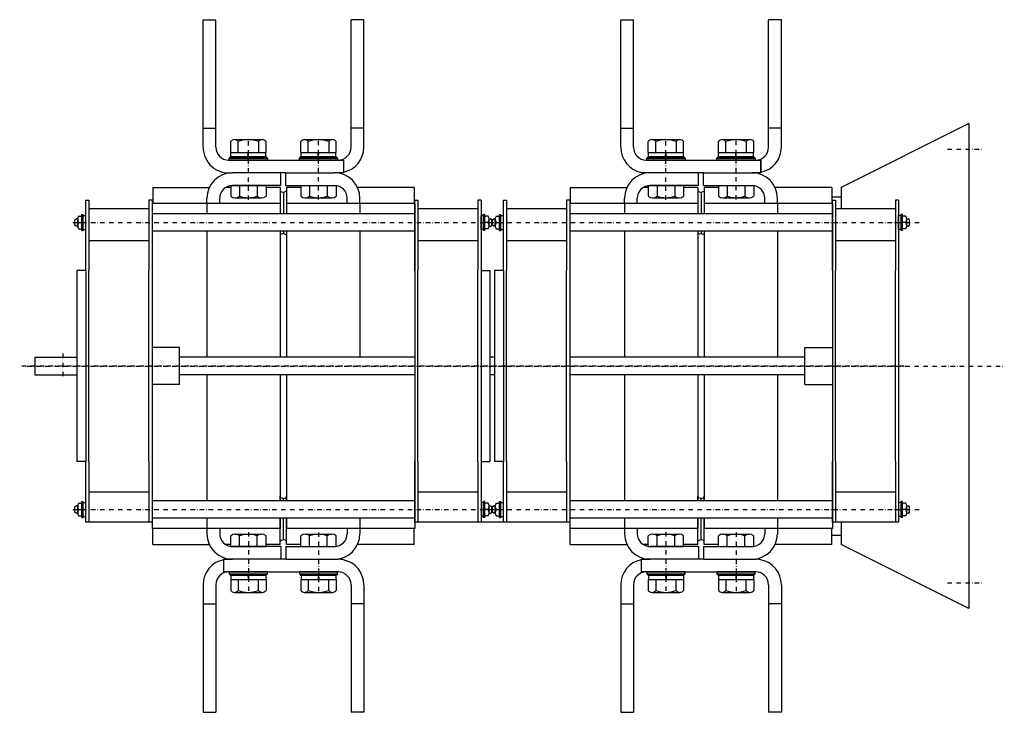
# Model space of a CAD drawing. Extents: x 2156 to 4999, y -106 to 2586.
# Drawn here: x 2156 to 2928, y 856 to 1399 of the extents above; entities that cross this region are included whole.
import ezdxf

# ---------------------------------------------------------------- set-up
doc = ezdxf.new("R2010")
doc.units = 0
doc.header["$LTSCALE"] = 7
doc.header["$MEASUREMENT"] = 0
doc.linetypes.add('TRAZO_Y_PUNTO', pattern=[1, 0.5, -0.25, 0, -0.25])
doc.layers.get('0').update_dxf_attribs({"linetype": 'CONTINUOUS'})
doc.layers.add('EJES', color=6, linetype='TRAZO_Y_PUNTO')

msp = doc.modelspace()

# ---------------------------------------------------------------- linework, layer by layer
for p, q in [((2299.35, 1299.47), (2299.35, 1399.47)), ((2299.35, 1399.47), (2309.35, 1399.47)), ((2309.35, 1299.47), (2309.35, 1399.47)), ((2425.35, 1399.47), (2415.35, 1399.47)), ((2415.35, 1299.47), (2415.35, 1399.47)), ((2425.35, 1299.47), (2425.35, 1399.47)), ((2626.85, 1299.47), (2626.85, 1399.47)), ((2626.85, 1399.47), (2636.85, 1399.47)), ((2636.85, 1299.47), (2636.85, 1399.47)), ((2742.85, 1299.47), (2742.85, 1399.47)), ((2752.85, 1399.47), (2742.85, 1399.47)), ((2752.85, 1299.47), (2752.85, 1399.47)), ((2299.35, 1314.47), (2309.35, 1314.47)), ((2425.35, 1314.47), (2415.35, 1314.47)), ((2626.85, 1314.47), (2636.85, 1314.47)), ((2752.85, 1314.47), (2742.85, 1314.47)), ((2899.85, 1317.97), (2799.85, 1267.97)), ((2899.85, 1317.97), (2899.85, 937.97)), ((2323.92, 1305.47), (2345.78, 1305.47)), ((2378.92, 1305.47), (2400.78, 1305.47)), ((2651.42, 1305.47), (2673.28, 1305.47)), ((2706.42, 1305.47), (2728.28, 1305.47)), ((2320.99, 1295.47), (2320.99, 1303.87)), ((2326.85, 1295.47), (2326.85, 1303.87)), ((2342.85, 1303.87), (2342.85, 1295.47)), ((2348.71, 1295.47), (2348.71, 1303.87)), ((2375.99, 1295.47), (2375.99, 1303.87)), ((2381.85, 1295.47), (2381.85, 1303.87)), ((2397.85, 1303.87), (2397.85, 1295.47)), ((2403.71, 1295.47), (2403.71, 1303.87)), ((2648.49, 1295.47), (2648.49, 1303.87)), ((2654.35, 1295.47), (2654.35, 1303.87)), ((2670.35, 1303.87), (2670.35, 1295.47)), ((2676.21, 1295.47), (2676.21, 1303.87)), ((2703.49, 1295.47), (2703.49, 1303.87)), ((2709.35, 1295.47), (2709.35, 1303.87)), ((2725.35, 1303.87), (2725.35, 1295.47)), ((2731.21, 1295.47), (2731.21, 1303.87)), ((2319.85, 1290.97), (2320.85, 1291.97)), ((2319.85, 1290.97), (2349.85, 1290.97)), ((2319.85, 1289.47), (2319.85, 1290.97)), ((2320.85, 1291.97), (2348.85, 1291.97)), ((2320.99, 1295.47), (2348.71, 1295.47)), ((2321.15, 1295.47), (2348.55, 1295.47)), ((2321.15, 1291.97), (2321.15, 1295.47)), ((2348.55, 1291.97), (2321.15, 1291.97)), ((2334.55, 1291.97), (2334.65, 1295.47)), ((2334.95, 1291.97), (2335.05, 1295.47)), ((2348.55, 1291.97), (2348.55, 1295.47)), ((2349.85, 1290.97), (2348.85, 1291.97)), ((2349.85, 1290.97), (2349.85, 1289.47)), ((2374.85, 1290.97), (2375.85, 1291.97)), ((2374.85, 1290.97), (2404.85, 1290.97)), ((2374.85, 1289.47), (2374.85, 1290.97)), ((2375.85, 1291.97), (2403.85, 1291.97)), ((2375.99, 1295.47), (2403.71, 1295.47)), ((2376.15, 1295.47), (2403.55, 1295.47)), ((2376.15, 1291.97), (2376.15, 1295.47)), ((2403.55, 1291.97), (2376.15, 1291.97)), ((2389.55, 1291.97), (2389.65, 1295.47)), ((2389.95, 1291.97), (2390.05, 1295.47)), ((2403.55, 1291.97), (2403.55, 1295.47)), ((2404.85, 1290.97), (2403.85, 1291.97)), ((2404.85, 1290.97), (2404.85, 1289.47)), ((2647.35, 1290.97), (2648.35, 1291.97)), ((2647.35, 1290.97), (2677.35, 1290.97)), ((2647.35, 1289.47), (2647.35, 1290.97)), ((2648.35, 1291.97), (2676.35, 1291.97)), ((2648.49, 1295.47), (2676.21, 1295.47)), ((2648.65, 1295.47), (2676.05, 1295.47)), ((2648.65, 1291.97), (2648.65, 1295.47)), ((2676.05, 1291.97), (2648.65, 1291.97)), ((2662.05, 1291.97), (2662.15, 1295.47)), ((2662.45, 1291.97), (2662.55, 1295.47)), ((2676.05, 1291.97), (2676.05, 1295.47)), ((2677.35, 1290.97), (2676.35, 1291.97)), ((2677.35, 1290.97), (2677.35, 1289.47)), ((2702.35, 1290.97), (2703.35, 1291.97)), ((2702.35, 1290.97), (2732.35, 1290.97)), ((2702.35, 1289.47), (2702.35, 1290.97)), ((2703.35, 1291.97), (2731.35, 1291.97)), ((2703.49, 1295.47), (2731.21, 1295.47)), ((2703.65, 1295.47), (2731.05, 1295.47)), ((2703.65, 1291.97), (2703.65, 1295.47)), ((2731.05, 1291.97), (2703.65, 1291.97)), ((2717.05, 1291.97), (2717.15, 1295.47)), ((2717.45, 1291.97), (2717.55, 1295.47)), ((2731.05, 1291.97), (2731.05, 1295.47)), ((2732.35, 1290.97), (2731.35, 1291.97)), ((2732.35, 1290.97), (2732.35, 1289.47)), ((2319.35, 1289.47), (2405.35, 1289.47)), ((2349.85, 1289.47), (2319.85, 1289.47)), ((2404.85, 1289.47), (2374.85, 1289.47)), ((2405.35, 1289.47), (2409.35, 1289.47)), ((2646.85, 1289.47), (2732.85, 1289.47)), ((2677.35, 1289.47), (2647.35, 1289.47)), ((2732.35, 1289.47), (2702.35, 1289.47)), ((2732.85, 1289.47), (2736.85, 1289.47)), ((2736.85, 1279.47), (2736.85, 1289.47)), ((2360.35, 1279.47), (2322.35, 1279.47)), ((2360.35, 1269.47), (2360.35, 1279.47)), ((2364.35, 1279.47), (2360.35, 1279.47)), ((2364.35, 1279.47), (2402.35, 1279.47)), ((2364.35, 1269.47), (2364.35, 1279.47)), ((2687.85, 1279.47), (2644.42, 1279.47)), ((2691.85, 1279.47), (2687.85, 1279.47)), ((2687.85, 1269.47), (2687.85, 1279.47)), ((2691.85, 1279.47), (2732.85, 1279.47)), ((2691.85, 1269.47), (2691.85, 1279.47)), ((2736.85, 1279.47), (2732.85, 1279.47)), ((2259.85, 1267.97), (2304.25, 1267.97)), ((2259.85, 1267.97), (2259.85, 1255.47)), ((2320.99, 1267.97), (2317.08, 1267.97)), ((2320.99, 1269.47), (2348.71, 1269.47)), ((2320.99, 1269.47), (2320.99, 1261.06)), ((2360.35, 1269.47), (2322.35, 1269.47)), ((2327.92, 1269.47), (2327.92, 1261.06)), ((2341.78, 1269.47), (2341.78, 1261.06)), ((2348.71, 1269.47), (2348.71, 1261.06)), ((2359.85, 1267.97), (2348.71, 1267.97)), ((2359.85, 1267.97), (2359.85, 1247.22)), ((2364.35, 1269.47), (2402.35, 1269.47)), ((2364.85, 1267.97), (2364.85, 1247.22)), ((2375.99, 1267.97), (2364.85, 1267.97)), ((2375.99, 1269.47), (2403.71, 1269.47)), ((2375.99, 1269.47), (2375.99, 1261.06)), ((2382.92, 1269.47), (2382.92, 1261.06)), ((2396.78, 1269.47), (2396.78, 1261.06)), ((2403.71, 1269.47), (2403.71, 1261.06)), ((2464.85, 1267.97), (2420.45, 1267.97)), ((2464.85, 1267.97), (2464.85, 1255.47)), ((2587.35, 1267.97), (2631.75, 1267.97)), ((2587.35, 1267.97), (2587.35, 1255.47)), ((2648.49, 1267.97), (2644.58, 1267.97)), ((2648.49, 1269.47), (2676.21, 1269.47)), ((2648.49, 1269.47), (2648.49, 1261.06)), ((2687.85, 1269.47), (2649.85, 1269.47)), ((2655.42, 1269.47), (2655.42, 1261.06)), ((2669.28, 1269.47), (2669.28, 1261.06)), ((2676.21, 1269.47), (2676.21, 1261.06)), ((2687.35, 1267.97), (2676.21, 1267.97)), ((2687.35, 1267.97), (2687.35, 1247.22)), ((2691.85, 1269.47), (2729.85, 1269.47)), ((2703.49, 1267.97), (2692.35, 1267.97)), ((2692.35, 1267.97), (2692.35, 1247.22)), ((2703.49, 1269.47), (2731.21, 1269.47)), ((2703.49, 1269.47), (2703.49, 1261.06)), ((2710.42, 1269.47), (2710.42, 1261.06)), ((2724.28, 1269.47), (2724.28, 1261.06)), ((2731.21, 1269.47), (2731.21, 1261.06)), ((2792.35, 1267.97), (2747.95, 1267.97)), ((2792.35, 1267.97), (2792.35, 1255.47)), ((2799.85, 1267.97), (2799.85, 1251.47)), ((2302.35, 1255.47), (2302.35, 1259.47)), ((2312.35, 1255.47), (2312.35, 1259.47)), ((2324.46, 1259.87), (2345.24, 1259.87)), ((2359.85, 1264.97), (2362.35, 1263.97)), ((2364.85, 1264.97), (2362.35, 1263.97)), ((2362.35, 1263.97), (2362.35, 1247.22)), ((2362.35, 1263.97), (2362.35, 1247.22)), ((2379.46, 1259.87), (2400.24, 1259.87)), ((2412.35, 1255.47), (2412.35, 1259.47)), ((2422.35, 1255.47), (2422.35, 1259.47)), ((2629.85, 1255.47), (2629.85, 1259.47)), ((2639.85, 1255.47), (2639.85, 1259.47)), ((2651.96, 1259.87), (2672.74, 1259.87)), ((2687.35, 1264.97), (2689.85, 1263.97)), ((2692.35, 1264.97), (2689.85, 1263.97)), ((2689.85, 1263.97), (2689.85, 1247.22)), ((2689.85, 1263.97), (2689.85, 1247.22)), ((2706.96, 1259.87), (2727.74, 1259.87)), ((2739.85, 1255.47), (2739.85, 1259.47)), ((2749.85, 1255.47), (2749.85, 1259.47)), ((2792.35, 1260.47), (2799.85, 1260.47)), ((2207.35, 1202.97), (2207.35, 1257.97)), ((2207.35, 1257.97), (2209.85, 1257.97)), ((2209.85, 1257.97), (2209.85, 1202.97)), ((2209.85, 1251.47), (2256.85, 1251.47)), ((2259.35, 1257.97), (2256.85, 1257.97)), ((2256.85, 1257.97), (2256.85, 1202.97)), ((2259.35, 1257.97), (2259.35, 1034.22)), ((2259.35, 1255.47), (2259.35, 1000.47)), ((2359.85, 1255.47), (2259.35, 1255.47)), ((2302.35, 1255.47), (2302.35, 1247.22)), ((2359.85, 1255.47), (2359.85, 1247.22)), ((2364.85, 1255.47), (2364.85, 1247.22)), ((2465.35, 1255.47), (2364.85, 1255.47)), ((2422.35, 1255.47), (2422.35, 1247.22)), ((2465.35, 1257.97), (2467.85, 1257.97)), ((2465.35, 1202.97), (2465.35, 1257.97)), ((2465.35, 1255.47), (2465.35, 1000.47)), ((2467.85, 1257.97), (2467.85, 1202.97)), ((2467.85, 1251.47), (2514.85, 1251.47)), ((2517.35, 1257.97), (2514.85, 1257.97)), ((2514.85, 1257.97), (2514.85, 1202.97)), ((2517.35, 1257.97), (2517.35, 1034.22)), ((2517.35, 1255.47), (2517.35, 1005.47)), ((2534.85, 1257.97), (2537.35, 1257.97)), ((2534.85, 1202.97), (2534.85, 1257.97)), ((2537.35, 1257.97), (2537.35, 1202.97)), ((2537.35, 1251.47), (2584.35, 1251.47)), ((2586.85, 1257.97), (2584.35, 1257.97)), ((2584.35, 1257.97), (2584.35, 1202.97)), ((2586.85, 1257.97), (2586.85, 1034.22)), ((2586.85, 1255.47), (2586.85, 1000.47)), ((2586.85, 1255.47), (2586.85, 1000.47)), ((2687.35, 1255.47), (2586.85, 1255.47)), ((2629.85, 1255.47), (2629.85, 1247.22)), ((2687.35, 1255.47), (2687.35, 1247.22)), ((2792.85, 1255.47), (2692.35, 1255.47)), ((2692.35, 1255.47), (2692.35, 1247.22)), ((2749.85, 1255.47), (2749.85, 1247.22)), ((2792.85, 1257.97), (2795.35, 1257.97)), ((2792.85, 1202.97), (2792.85, 1257.97)), ((2792.85, 1255.47), (2792.85, 1000.47)), ((2795.35, 1257.97), (2795.35, 1202.97)), ((2795.35, 1251.47), (2842.35, 1251.47)), ((2844.85, 1257.97), (2842.35, 1257.97)), ((2842.35, 1257.97), (2842.35, 1202.97)), ((2844.85, 1257.97), (2844.85, 1034.22)), ((2844.85, 1255.47), (2844.85, 1005.47)), ((2198.86, 1242.47), (2199.86, 1243.47)), ((2201.02, 1243.47), (2199.86, 1243.47)), ((2201.69, 1245.47), (2204.35, 1245.47)), ((2201.69, 1245.47), (2204.35, 1245.47)), ((2204.35, 1246.77), (2205.35, 1246.77)), ((2204.35, 1246.77), (2205.35, 1246.77)), ((2204.35, 1234.17), (2204.35, 1246.77)), ((2204.35, 1234.17), (2204.35, 1246.77)), ((2205.35, 1234.17), (2205.35, 1246.77)), ((2205.35, 1234.17), (2205.35, 1246.77)), ((2205.35, 1245.97), (2207.35, 1245.97)), ((2205.35, 1245.97), (2207.35, 1245.97)), ((2207.35, 1234.97), (2207.35, 1245.97)), ((2465.35, 1247.22), (2259.35, 1247.22)), ((2519.35, 1245.97), (2517.35, 1245.97)), ((2519.35, 1245.97), (2517.35, 1245.97)), ((2517.35, 1234.97), (2517.35, 1245.97)), ((2520.35, 1246.77), (2519.35, 1246.77)), ((2520.35, 1246.77), (2519.35, 1246.77)), ((2519.35, 1234.17), (2519.35, 1246.77)), ((2519.35, 1234.17), (2519.35, 1246.77)), ((2520.35, 1234.17), (2520.35, 1246.77)), ((2520.35, 1234.17), (2520.35, 1246.77)), ((2523.01, 1245.47), (2520.35, 1245.47)), ((2523.01, 1245.47), (2520.35, 1245.47)), ((2523.68, 1243.47), (2524.85, 1243.47)), ((2525.85, 1242.47), (2524.85, 1243.47)), ((2526.36, 1242.47), (2527.36, 1243.47)), ((2528.52, 1243.47), (2527.36, 1243.47)), ((2529.19, 1245.47), (2531.85, 1245.47)), ((2529.19, 1245.47), (2531.85, 1245.47)), ((2531.85, 1234.17), (2531.85, 1246.77)), ((2531.85, 1234.17), (2531.85, 1246.77)), ((2531.85, 1246.77), (2532.85, 1246.77)), ((2531.85, 1246.77), (2532.85, 1246.77)), ((2532.85, 1234.17), (2532.85, 1246.77)), ((2532.85, 1234.17), (2532.85, 1246.77)), ((2532.85, 1245.97), (2534.85, 1245.97)), ((2532.85, 1245.97), (2534.85, 1245.97)), ((2534.85, 1234.97), (2534.85, 1245.97)), ((2792.85, 1247.22), (2586.85, 1247.22)), ((2846.85, 1245.97), (2844.85, 1245.97)), ((2846.85, 1245.97), (2844.85, 1245.97)), ((2844.85, 1234.97), (2844.85, 1245.97)), ((2847.85, 1246.77), (2846.85, 1246.77)), ((2847.85, 1246.77), (2846.85, 1246.77)), ((2846.85, 1234.17), (2846.85, 1246.77)), ((2846.85, 1234.17), (2846.85, 1246.77)), ((2847.85, 1234.17), (2847.85, 1246.77)), ((2847.85, 1234.17), (2847.85, 1246.77)), ((2850.51, 1245.47), (2847.85, 1245.47)), ((2850.51, 1245.47), (2847.85, 1245.47)), ((2851.18, 1243.47), (2852.35, 1243.47)), ((2853.35, 1242.47), (2852.35, 1243.47)), ((2198.86, 1238.47), (2198.86, 1242.47)), ((2199.86, 1237.47), (2198.86, 1238.47)), ((2201.02, 1237.47), (2199.86, 1237.47)), ((2201.02, 1237.97), (2201.02, 1242.97)), ((2201.02, 1237.97), (2201.02, 1242.97)), ((2201.69, 1240.47), (2204.35, 1240.47)), ((2201.69, 1240.47), (2204.35, 1240.47)), ((2523.01, 1240.47), (2520.35, 1240.47)), ((2523.01, 1240.47), (2520.35, 1240.47)), ((2523.68, 1237.97), (2523.68, 1242.97)), ((2523.68, 1237.97), (2523.68, 1242.97)), ((2523.68, 1237.47), (2524.85, 1237.47)), ((2524.85, 1237.47), (2525.85, 1238.47)), ((2525.85, 1238.47), (2525.85, 1242.47)), ((2526.36, 1238.47), (2526.36, 1242.47)), ((2527.36, 1237.47), (2526.36, 1238.47)), ((2528.52, 1237.47), (2527.36, 1237.47)), ((2528.52, 1237.97), (2528.52, 1242.97)), ((2528.52, 1237.97), (2528.52, 1242.97)), ((2529.19, 1240.47), (2531.85, 1240.47)), ((2529.19, 1240.47), (2531.85, 1240.47)), ((2850.51, 1240.47), (2847.85, 1240.47)), ((2850.51, 1240.47), (2847.85, 1240.47)), ((2851.18, 1237.97), (2851.18, 1242.97)), ((2851.18, 1237.97), (2851.18, 1242.97)), ((2851.18, 1237.47), (2852.35, 1237.47)), ((2852.35, 1237.47), (2853.35, 1238.47)), ((2853.35, 1238.47), (2853.35, 1242.47)), ((2201.69, 1235.47), (2204.35, 1235.47)), ((2201.69, 1235.47), (2204.35, 1235.47)), ((2204.35, 1234.17), (2205.35, 1234.17)), ((2204.35, 1234.17), (2205.35, 1234.17)), ((2205.35, 1234.97), (2207.35, 1234.97)), ((2205.35, 1234.97), (2207.35, 1234.97)), ((2465.35, 1233.72), (2259.35, 1233.72)), ((2302.35, 1233.72), (2302.35, 1134.97)), ((2359.85, 1233.72), (2359.85, 1229.97)), ((2359.85, 1233.72), (2359.85, 1134.97)), ((2362.35, 1231.97), (2359.85, 1230.97)), ((2362.35, 1233.72), (2362.35, 1231.97)), ((2362.35, 1233.72), (2362.35, 1231.97)), ((2362.35, 1231.97), (2364.85, 1230.97)), ((2364.85, 1233.72), (2364.85, 1229.97)), ((2364.85, 1233.72), (2364.85, 1134.97)), ((2422.35, 1233.72), (2422.35, 1134.97)), ((2519.35, 1234.97), (2517.35, 1234.97)), ((2519.35, 1234.97), (2517.35, 1234.97)), ((2520.35, 1234.17), (2519.35, 1234.17)), ((2520.35, 1234.17), (2519.35, 1234.17)), ((2523.01, 1235.47), (2520.35, 1235.47)), ((2523.01, 1235.47), (2520.35, 1235.47)), ((2529.19, 1235.47), (2531.85, 1235.47)), ((2529.19, 1235.47), (2531.85, 1235.47)), ((2531.85, 1234.17), (2532.85, 1234.17)), ((2531.85, 1234.17), (2532.85, 1234.17)), ((2532.85, 1234.97), (2534.85, 1234.97)), ((2532.85, 1234.97), (2534.85, 1234.97)), ((2792.85, 1233.72), (2586.85, 1233.72)), ((2629.85, 1233.72), (2629.85, 1134.97)), ((2687.35, 1233.72), (2687.35, 1229.97)), ((2687.35, 1233.72), (2687.35, 1134.97)), ((2689.85, 1231.97), (2687.35, 1230.97)), ((2689.85, 1233.72), (2689.85, 1231.97)), ((2689.85, 1233.72), (2689.85, 1231.97)), ((2689.85, 1231.97), (2692.35, 1230.97)), ((2692.35, 1233.72), (2692.35, 1229.97)), ((2692.35, 1233.72), (2692.35, 1134.97)), ((2749.85, 1233.72), (2749.85, 1134.97)), ((2846.85, 1234.97), (2844.85, 1234.97)), ((2846.85, 1234.97), (2844.85, 1234.97)), ((2847.85, 1234.17), (2846.85, 1234.17)), ((2847.85, 1234.17), (2846.85, 1234.17)), ((2850.51, 1235.47), (2847.85, 1235.47)), ((2850.51, 1235.47), (2847.85, 1235.47)), ((2209.85, 1226.47), (2256.85, 1226.47)), ((2467.85, 1226.47), (2514.85, 1226.47)), ((2537.35, 1226.47), (2584.35, 1226.47)), ((2795.35, 1226.47), (2842.35, 1226.47)), ((2207.35, 1202.97), (2200.35, 1202.97)), ((2200.35, 1202.97), (2200.35, 1052.97)), ((2207.35, 1202.97), (2207.35, 1052.97)), ((2209.85, 1052.97), (2209.85, 1202.97)), ((2256.85, 1052.97), (2256.85, 1202.97)), ((2465.35, 1202.97), (2465.35, 1052.97)), ((2467.85, 1052.97), (2467.85, 1202.97)), ((2514.85, 1052.97), (2514.85, 1202.97)), ((2517.35, 1202.97), (2524.35, 1202.97)), ((2524.35, 1202.97), (2524.35, 1052.97)), ((2527.85, 1202.97), (2527.85, 1052.97)), ((2534.85, 1202.97), (2527.85, 1202.97)), ((2534.85, 1202.97), (2534.85, 1052.97)), ((2537.35, 1052.97), (2537.35, 1202.97)), ((2584.35, 1052.97), (2584.35, 1202.97)), ((2792.85, 1202.97), (2792.85, 1052.97)), ((2795.35, 1052.97), (2795.35, 1202.97)), ((2842.35, 1052.97), (2842.35, 1202.97)), ((2280.85, 1142.47), (2259.35, 1142.47)), ((2280.85, 1113.47), (2280.85, 1142.47)), ((2771.35, 1142.47), (2792.85, 1142.47)), ((2771.35, 1113.47), (2771.35, 1142.47)), ((2167.35, 1134.97), (2200.35, 1134.97)), ((2167.35, 1134.97), (2167.35, 1120.97)), ((2465.35, 1134.97), (2280.85, 1134.97)), ((2527.85, 1134.97), (2524.35, 1134.97)), ((2771.35, 1134.97), (2586.85, 1134.97)), ((2167.35, 1120.97), (2200.35, 1120.97)), ((2465.35, 1120.97), (2280.85, 1120.97)), ((2302.35, 1120.97), (2302.35, 1022.22)), ((2359.85, 1120.97), (2359.85, 1022.22)), ((2364.85, 1120.97), (2364.85, 1022.22)), ((2527.85, 1120.97), (2524.35, 1120.97)), ((2771.35, 1120.97), (2586.85, 1120.97)), ((2629.85, 1120.97), (2629.85, 1022.22)), ((2687.35, 1120.97), (2687.35, 1022.22)), ((2692.35, 1120.97), (2692.35, 1022.22)), ((2749.85, 1120.97), (2749.85, 1022.22)), ((2280.85, 1113.47), (2259.35, 1113.47)), ((2771.35, 1113.47), (2792.85, 1113.47)), ((2207.35, 1052.97), (2200.35, 1052.97)), ((2207.35, 1005.47), (2207.35, 1052.97)), ((2209.85, 1052.97), (2209.85, 1005.47)), ((2256.85, 1052.97), (2256.85, 1005.47)), ((2465.35, 1005.47), (2465.35, 1052.97)), ((2467.85, 1052.97), (2467.85, 1005.47)), ((2514.85, 1052.97), (2514.85, 1005.47)), ((2517.35, 1052.97), (2524.35, 1052.97)), ((2534.85, 1052.97), (2527.85, 1052.97)), ((2534.85, 1005.47), (2534.85, 1052.97)), ((2537.35, 1052.97), (2537.35, 1005.47)), ((2584.35, 1052.97), (2584.35, 1005.47)), ((2792.85, 1005.47), (2792.85, 1052.97)), ((2795.35, 1052.97), (2795.35, 1005.47)), ((2842.35, 1052.97), (2842.35, 1005.47)), ((2209.85, 1029.22), (2256.85, 1029.22)), ((2467.85, 1029.22), (2514.85, 1029.22)), ((2537.35, 1029.22), (2584.35, 1029.22)), ((2795.35, 1029.22), (2842.35, 1029.22)), ((2201.69, 1020.47), (2204.35, 1020.47)), ((2201.69, 1020.47), (2204.35, 1020.47)), ((2204.35, 1021.77), (2205.35, 1021.77)), ((2204.35, 1021.77), (2205.35, 1021.77)), ((2204.35, 1009.17), (2204.35, 1021.77)), ((2204.35, 1009.17), (2204.35, 1021.77)), ((2205.35, 1009.17), (2205.35, 1021.77)), ((2205.35, 1009.17), (2205.35, 1021.77)), ((2205.35, 1020.97), (2207.35, 1020.97)), ((2205.35, 1020.97), (2207.35, 1020.97)), ((2465.35, 1022.22), (2259.35, 1022.22)), ((2359.85, 1022.22), (2359.85, 1025.97)), ((2362.35, 1023.97), (2359.85, 1024.97)), ((2362.35, 1023.97), (2364.85, 1024.97)), ((2362.35, 1022.22), (2362.35, 1023.97)), ((2364.85, 1022.22), (2364.85, 1025.97)), ((2519.35, 1020.97), (2517.35, 1020.97)), ((2519.35, 1020.97), (2517.35, 1020.97)), ((2520.35, 1021.77), (2519.35, 1021.77)), ((2520.35, 1021.77), (2519.35, 1021.77)), ((2519.35, 1009.17), (2519.35, 1021.77)), ((2519.35, 1009.17), (2519.35, 1021.77)), ((2520.35, 1009.17), (2520.35, 1021.77)), ((2520.35, 1009.17), (2520.35, 1021.77)), ((2523.01, 1020.47), (2520.35, 1020.47)), ((2523.01, 1020.47), (2520.35, 1020.47)), ((2529.19, 1020.47), (2531.85, 1020.47)), ((2529.19, 1020.47), (2531.85, 1020.47)), ((2531.85, 1009.17), (2531.85, 1021.77)), ((2531.85, 1009.17), (2531.85, 1021.77)), ((2531.85, 1021.77), (2532.85, 1021.77)), ((2531.85, 1021.77), (2532.85, 1021.77)), ((2532.85, 1009.17), (2532.85, 1021.77)), ((2532.85, 1009.17), (2532.85, 1021.77)), ((2532.85, 1020.97), (2534.85, 1020.97)), ((2532.85, 1020.97), (2534.85, 1020.97)), ((2792.85, 1022.22), (2586.85, 1022.22)), ((2687.35, 1022.22), (2687.35, 1025.97)), ((2689.85, 1023.97), (2687.35, 1024.97)), ((2689.85, 1023.97), (2692.35, 1024.97)), ((2689.85, 1022.22), (2689.85, 1023.97)), ((2689.85, 1022.22), (2689.85, 1023.97)), ((2692.35, 1022.22), (2692.35, 1025.97)), ((2846.85, 1020.97), (2844.85, 1020.97)), ((2846.85, 1020.97), (2844.85, 1020.97)), ((2847.85, 1021.77), (2846.85, 1021.77)), ((2847.85, 1021.77), (2846.85, 1021.77)), ((2846.85, 1009.17), (2846.85, 1021.77)), ((2846.85, 1009.17), (2846.85, 1021.77)), ((2847.85, 1009.17), (2847.85, 1021.77)), ((2847.85, 1009.17), (2847.85, 1021.77)), ((2850.51, 1020.47), (2847.85, 1020.47)), ((2850.51, 1020.47), (2847.85, 1020.47)), ((2198.86, 1017.47), (2199.86, 1018.47)), ((2198.86, 1013.47), (2198.86, 1017.47)), ((2199.86, 1012.47), (2198.86, 1013.47)), ((2201.02, 1018.47), (2199.86, 1018.47)), ((2201.02, 1012.47), (2199.86, 1012.47)), ((2201.02, 1012.97), (2201.02, 1017.97)), ((2201.02, 1012.97), (2201.02, 1017.97)), ((2201.69, 1015.47), (2204.35, 1015.47)), ((2201.69, 1015.47), (2204.35, 1015.47)), ((2523.01, 1015.47), (2520.35, 1015.47)), ((2523.01, 1015.47), (2520.35, 1015.47)), ((2523.68, 1018.47), (2524.85, 1018.47)), ((2523.68, 1012.97), (2523.68, 1017.97)), ((2523.68, 1012.97), (2523.68, 1017.97)), ((2523.68, 1012.47), (2524.85, 1012.47)), ((2525.85, 1017.47), (2524.85, 1018.47)), ((2524.85, 1012.47), (2525.85, 1013.47)), ((2525.85, 1013.47), (2525.85, 1017.47)), ((2526.36, 1017.47), (2527.36, 1018.47)), ((2526.36, 1013.47), (2526.36, 1017.47)), ((2527.36, 1012.47), (2526.36, 1013.47)), ((2528.52, 1018.47), (2527.36, 1018.47)), ((2528.52, 1012.47), (2527.36, 1012.47)), ((2528.52, 1012.97), (2528.52, 1017.97)), ((2528.52, 1012.97), (2528.52, 1017.97)), ((2529.19, 1015.47), (2531.85, 1015.47)), ((2529.19, 1015.47), (2531.85, 1015.47)), ((2850.51, 1015.47), (2847.85, 1015.47)), ((2850.51, 1015.47), (2847.85, 1015.47)), ((2851.18, 1018.47), (2852.35, 1018.47)), ((2851.18, 1012.97), (2851.18, 1017.97)), ((2851.18, 1012.97), (2851.18, 1017.97)), ((2851.18, 1012.47), (2852.35, 1012.47)), ((2853.35, 1017.47), (2852.35, 1018.47)), ((2852.35, 1012.47), (2853.35, 1013.47)), ((2853.35, 1013.47), (2853.35, 1017.47)), ((2201.69, 1010.47), (2204.35, 1010.47)), ((2201.69, 1010.47), (2204.35, 1010.47)), ((2204.35, 1009.17), (2205.35, 1009.17)), ((2204.35, 1009.17), (2205.35, 1009.17)), ((2205.35, 1009.97), (2207.35, 1009.97)), ((2205.35, 1009.97), (2207.35, 1009.97)), ((2259.35, 1005.47), (2207.35, 1005.47)), ((2465.35, 1008.72), (2259.35, 1008.72)), ((2302.35, 1008.72), (2302.35, 1000.47)), ((2359.85, 1008.72), (2359.85, 1000.47)), ((2359.85, 987.97), (2359.85, 1008.72)), ((2362.35, 991.97), (2362.35, 1008.72)), ((2362.35, 991.97), (2362.35, 1008.72)), ((2364.85, 1008.72), (2364.85, 1000.47)), ((2364.85, 987.97), (2364.85, 1008.72)), ((2422.35, 1008.72), (2422.35, 1000.47)), ((2517.35, 1005.47), (2465.35, 1005.47)), ((2584.85, 1005.47), (2465.35, 1005.47)), ((2519.35, 1009.97), (2517.35, 1009.97)), ((2519.35, 1009.97), (2517.35, 1009.97)), ((2520.35, 1009.17), (2519.35, 1009.17)), ((2520.35, 1009.17), (2519.35, 1009.17)), ((2523.01, 1010.47), (2520.35, 1010.47)), ((2523.01, 1010.47), (2520.35, 1010.47)), ((2529.19, 1010.47), (2531.85, 1010.47)), ((2529.19, 1010.47), (2531.85, 1010.47)), ((2531.85, 1009.17), (2532.85, 1009.17)), ((2531.85, 1009.17), (2532.85, 1009.17)), ((2532.85, 1009.97), (2534.85, 1009.97)), ((2532.85, 1009.97), (2534.85, 1009.97)), ((2586.85, 1005.47), (2534.85, 1005.47)), ((2792.85, 1008.72), (2586.85, 1008.72)), ((2629.85, 1008.72), (2629.85, 1000.47)), ((2687.35, 1008.72), (2687.35, 1000.47)), ((2687.35, 987.97), (2687.35, 1008.72)), ((2689.85, 991.97), (2689.85, 1008.72)), ((2689.85, 991.97), (2689.85, 1008.72)), ((2692.35, 1008.72), (2692.35, 1000.47)), ((2692.35, 987.97), (2692.35, 1008.72)), ((2749.85, 1008.72), (2749.85, 1000.47)), ((2844.85, 1005.47), (2792.85, 1005.47)), ((2799.85, 1005.47), (2799.85, 987.97)), ((2846.85, 1009.97), (2844.85, 1009.97)), ((2846.85, 1009.97), (2844.85, 1009.97)), ((2847.85, 1009.17), (2846.85, 1009.17)), ((2847.85, 1009.17), (2846.85, 1009.17)), ((2850.51, 1010.47), (2847.85, 1010.47)), ((2850.51, 1010.47), (2847.85, 1010.47)), ((2359.85, 1000.47), (2259.35, 1000.47)), ((2259.85, 987.97), (2259.85, 1000.47)), ((2302.35, 1000.47), (2302.35, 996.47)), ((2312.35, 1000.47), (2312.35, 996.47)), ((2465.35, 1000.47), (2364.85, 1000.47)), ((2412.35, 1000.47), (2412.35, 996.47)), ((2422.35, 1000.47), (2422.35, 996.47)), ((2464.85, 987.97), (2464.85, 1000.47)), ((2687.35, 1000.47), (2586.85, 1000.47)), ((2587.35, 987.97), (2587.35, 1000.47)), ((2629.85, 1000.47), (2629.85, 996.47)), ((2639.85, 1000.47), (2639.85, 996.47)), ((2792.85, 1000.47), (2692.35, 1000.47)), ((2739.85, 1000.47), (2739.85, 996.47)), ((2749.85, 1000.47), (2749.85, 996.47)), ((2792.35, 987.97), (2792.35, 1000.47)), ((2320.99, 986.47), (2320.99, 994.88)), ((2324.46, 996.07), (2345.24, 996.07)), ((2327.92, 986.47), (2327.92, 994.88)), ((2341.78, 986.47), (2341.78, 994.88)), ((2348.71, 986.47), (2348.71, 994.88)), ((2359.85, 990.97), (2362.35, 991.97)), ((2364.85, 990.97), (2362.35, 991.97)), ((2375.99, 986.47), (2375.99, 994.88)), ((2379.46, 996.07), (2400.24, 996.07)), ((2382.92, 986.47), (2382.92, 994.88)), ((2396.78, 986.47), (2396.78, 994.88)), ((2403.71, 986.47), (2403.71, 994.88)), ((2648.49, 986.47), (2648.49, 994.88)), ((2651.96, 996.07), (2672.74, 996.07)), ((2655.42, 986.47), (2655.42, 994.88)), ((2669.28, 986.47), (2669.28, 994.88)), ((2676.21, 986.47), (2676.21, 994.88)), ((2687.35, 990.97), (2689.85, 991.97)), ((2692.35, 990.97), (2689.85, 991.97)), ((2703.49, 986.47), (2703.49, 994.88)), ((2706.96, 996.07), (2727.74, 996.07)), ((2710.42, 986.47), (2710.42, 994.88)), ((2724.28, 986.47), (2724.28, 994.88)), ((2731.21, 986.47), (2731.21, 994.88)), ((2792.35, 995.47), (2799.85, 995.47)), ((2259.85, 987.97), (2304.25, 987.97)), ((2320.99, 987.97), (2317.08, 987.97)), ((2320.99, 986.47), (2348.71, 986.47)), ((2360.35, 986.47), (2322.35, 986.47)), ((2359.85, 987.97), (2348.71, 987.97)), ((2360.35, 986.47), (2360.35, 976.47)), ((2364.35, 986.47), (2402.35, 986.47)), ((2364.35, 986.47), (2364.35, 976.47)), ((2375.99, 987.97), (2364.85, 987.97)), ((2375.99, 986.47), (2403.71, 986.47)), ((2464.85, 987.97), (2420.45, 987.97)), ((2587.35, 987.97), (2631.75, 987.97)), ((2648.49, 987.97), (2644.58, 987.97)), ((2648.49, 986.47), (2676.21, 986.47)), ((2687.85, 986.47), (2649.85, 986.47)), ((2687.35, 987.97), (2676.21, 987.97)), ((2687.85, 986.47), (2687.85, 976.47)), ((2691.85, 986.47), (2729.85, 986.47)), ((2691.85, 986.47), (2691.85, 976.47)), ((2703.49, 987.97), (2692.35, 987.97)), ((2703.49, 986.47), (2731.21, 986.47)), ((2792.35, 987.97), (2747.95, 987.97)), ((2899.85, 937.97), (2799.85, 987.97)), ((2315.35, 976.47), (2315.35, 966.47)), ((2315.35, 976.47), (2322.35, 976.47)), ((2360.35, 976.47), (2319.35, 976.47)), ((2364.35, 976.47), (2360.35, 976.47)), ((2364.35, 976.47), (2405.35, 976.47)), ((2642.85, 976.47), (2649.85, 976.47)), ((2642.85, 976.47), (2642.85, 966.47)), ((2687.85, 976.47), (2646.85, 976.47)), ((2691.85, 976.47), (2687.85, 976.47)), ((2691.85, 976.47), (2732.85, 976.47)), ((2319.35, 966.47), (2315.35, 966.47)), ((2319.35, 966.47), (2405.35, 966.47)), ((2349.85, 966.47), (2319.85, 966.47)), ((2319.85, 966.47), (2319.85, 964.97)), ((2349.85, 964.97), (2349.85, 966.47)), ((2404.85, 966.47), (2374.85, 966.47)), ((2374.85, 966.47), (2374.85, 964.97)), ((2404.85, 964.97), (2404.85, 966.47)), ((2646.85, 966.47), (2642.85, 966.47)), ((2646.85, 966.47), (2732.85, 966.47)), ((2677.35, 966.47), (2647.35, 966.47)), ((2647.35, 966.47), (2647.35, 964.97)), ((2677.35, 964.97), (2677.35, 966.47)), ((2732.35, 966.47), (2702.35, 966.47)), ((2702.35, 966.47), (2702.35, 964.97)), ((2732.35, 964.97), (2732.35, 966.47)), ((2319.85, 964.97), (2349.85, 964.97)), ((2319.85, 964.97), (2320.85, 963.97)), ((2320.85, 963.97), (2348.85, 963.97)), ((2320.99, 960.47), (2348.71, 960.47)), ((2320.99, 960.47), (2320.99, 952.07)), ((2348.55, 963.97), (2321.15, 963.97)), ((2321.15, 963.97), (2321.15, 960.47)), ((2321.15, 960.47), (2348.55, 960.47)), ((2326.85, 960.47), (2326.85, 952.07)), ((2334.55, 963.97), (2334.65, 960.47)), ((2334.95, 963.97), (2335.05, 960.47)), ((2342.85, 952.07), (2342.85, 960.47)), ((2348.55, 963.97), (2348.55, 960.47)), ((2348.71, 960.47), (2348.71, 952.07)), ((2349.85, 964.97), (2348.85, 963.97)), ((2374.85, 964.97), (2404.85, 964.97)), ((2374.85, 964.97), (2375.85, 963.97)), ((2375.85, 963.97), (2403.85, 963.97)), ((2375.99, 960.47), (2403.71, 960.47)), ((2375.99, 960.47), (2375.99, 952.07)), ((2403.55, 963.97), (2376.15, 963.97)), ((2376.15, 963.97), (2376.15, 960.47)), ((2376.15, 960.47), (2403.55, 960.47)), ((2381.85, 960.47), (2381.85, 952.07)), ((2389.55, 963.97), (2389.65, 960.47)), ((2389.95, 963.97), (2390.05, 960.47)), ((2397.85, 952.07), (2397.85, 960.47)), ((2403.55, 963.97), (2403.55, 960.47)), ((2403.71, 960.47), (2403.71, 952.07)), ((2404.85, 964.97), (2403.85, 963.97)), ((2647.35, 964.97), (2677.35, 964.97)), ((2647.35, 964.97), (2648.35, 963.97)), ((2648.35, 963.97), (2676.35, 963.97)), ((2648.49, 960.47), (2676.21, 960.47)), ((2648.49, 960.47), (2648.49, 952.07)), ((2676.05, 963.97), (2648.65, 963.97)), ((2648.65, 963.97), (2648.65, 960.47)), ((2648.65, 960.47), (2676.05, 960.47)), ((2654.35, 960.47), (2654.35, 952.07)), ((2662.05, 963.97), (2662.15, 960.47)), ((2662.45, 963.97), (2662.55, 960.47)), ((2670.35, 952.07), (2670.35, 960.47)), ((2676.05, 963.97), (2676.05, 960.47)), ((2676.21, 960.47), (2676.21, 952.07)), ((2677.35, 964.97), (2676.35, 963.97)), ((2702.35, 964.97), (2732.35, 964.97)), ((2702.35, 964.97), (2703.35, 963.97)), ((2703.35, 963.97), (2731.35, 963.97)), ((2703.49, 960.47), (2731.21, 960.47)), ((2703.49, 960.47), (2703.49, 952.07)), ((2731.05, 963.97), (2703.65, 963.97)), ((2703.65, 963.97), (2703.65, 960.47)), ((2703.65, 960.47), (2731.05, 960.47)), ((2709.35, 960.47), (2709.35, 952.07)), ((2717.05, 963.97), (2717.15, 960.47)), ((2717.45, 963.97), (2717.55, 960.47)), ((2725.35, 952.07), (2725.35, 960.47)), ((2731.05, 963.97), (2731.05, 960.47)), ((2731.21, 960.47), (2731.21, 952.07)), ((2732.35, 964.97), (2731.35, 963.97)), ((2299.35, 956.47), (2299.35, 856.47)), ((2309.35, 956.47), (2309.35, 856.47)), ((2323.92, 950.47), (2345.78, 950.47)), ((2378.92, 950.47), (2400.78, 950.47)), ((2415.35, 956.47), (2415.35, 856.47)), ((2425.35, 956.47), (2425.35, 856.47)), ((2626.85, 956.47), (2626.85, 856.47)), ((2636.85, 956.47), (2636.85, 856.47)), ((2651.42, 950.47), (2673.28, 950.47)), ((2706.42, 950.47), (2728.28, 950.47)), ((2742.85, 956.47), (2742.85, 856.47)), ((2752.85, 956.47), (2752.85, 856.47)), ((2299.35, 941.47), (2309.35, 941.47)), ((2425.35, 941.47), (2415.35, 941.47)), ((2626.85, 941.47), (2636.85, 941.47)), ((2752.85, 941.47), (2742.85, 941.47)), ((2299.35, 856.47), (2309.35, 856.47)), ((2425.35, 856.47), (2415.35, 856.47)), ((2626.85, 856.47), (2636.85, 856.47)), ((2752.85, 856.47), (2742.85, 856.47))]:
    msp.add_line(p, q)
for points in [[(2405.35, 1289.47), (2409.35, 1289.47), (2409.35, 1279.47), (2402.35, 1279.47)], [(2732.85, 1289.47), (2736.85, 1289.47), (2736.85, 1279.47), (2729.85, 1279.47)]]:
    msp.add_lwpolyline(points)
for centre, radius, start, end in [((2323.92, 1301.99), 3.48, 32.69472, 147.30528), ((2334.85, 1284.67), 20.8, 67.38014, 112.61986), ((2345.78, 1301.99), 3.48, 32.69472, 147.30528), ((2378.92, 1301.99), 3.48, 32.69472, 147.30528), ((2389.85, 1284.67), 20.8, 67.38014, 112.61986), ((2400.78, 1301.99), 3.48, 32.69472, 147.30528), ((2651.42, 1301.99), 3.48, 32.69472, 147.30528), ((2662.35, 1284.67), 20.8, 67.38014, 112.61986), ((2673.28, 1301.99), 3.48, 32.69472, 147.30528), ((2706.42, 1301.99), 3.48, 32.69472, 147.30528), ((2717.35, 1284.67), 20.8, 67.38014, 112.61986), ((2728.28, 1301.99), 3.48, 32.69472, 147.30528), ((2319.63, 1299.57), 20.28, 180.28542, 277.69641), ((2319.35, 1299.47), 10, 180, 270), ((2405.35, 1299.47), 10, 270, 0), ((2405.35, 1299.47), 20, 281.53696, 0), ((2647.13, 1299.57), 20.28, 180.28542, 257.80852), ((2646.85, 1299.47), 10, 180, 270), ((2732.85, 1299.47), 10, 270, 0), ((2732.85, 1299.47), 20, 281.53696, 0), ((2322.35, 1259.47), 20, 90, 180), ((2402.35, 1259.47), 20, 0, 90), ((2649.85, 1259.47), 20, 90, 180), ((2647.13, 1299.57), 20.28, 257.80852, 262.30359), ((2729.85, 1259.47), 20, 0, 90), ((2322.35, 1259.47), 10, 90, 180), ((2402.35, 1259.47), 10, 0, 90), ((2649.85, 1259.47), 10, 90, 180), ((2729.85, 1259.47), 10, 0, 90), ((2324.46, 1265.52), 5.65, 232.14873, 307.85127), ((2334.85, 1280.67), 20.8, 250.54377, 289.45623), ((2345.24, 1265.52), 5.65, 232.14873, 307.85127), ((2379.46, 1265.52), 5.65, 232.14873, 307.85127), ((2389.85, 1280.67), 20.8, 250.54377, 289.45623), ((2400.24, 1265.52), 5.65, 232.14873, 307.85127), ((2651.96, 1265.52), 5.65, 232.14873, 307.85127), ((2662.35, 1280.67), 20.8, 250.54377, 289.45623), ((2672.74, 1265.52), 5.65, 232.14873, 307.85127), ((2706.96, 1265.52), 5.65, 232.14873, 307.85127), ((2717.35, 1280.67), 20.8, 250.54377, 289.45623), ((2727.74, 1265.52), 5.65, 232.14873, 307.85127), ((2206.02, 1242.97), 5, 150, 210), ((2206.02, 1242.97), 5, 150, 210), ((2518.68, 1242.97), 5, 330, 30), ((2518.68, 1242.97), 5, 330, 30), ((2533.52, 1242.97), 5, 150, 210), ((2533.52, 1242.97), 5, 150, 210), ((2846.18, 1242.97), 5, 330, 30), ((2846.18, 1242.97), 5, 330, 30), ((2206.02, 1237.97), 5, 150, 210), ((2206.02, 1237.97), 5, 150, 210), ((2518.68, 1237.97), 5, 330, 30), ((2518.68, 1237.97), 5, 330, 30), ((2533.52, 1237.97), 5, 150, 210), ((2533.52, 1237.97), 5, 150, 210), ((2846.18, 1237.97), 5, 330, 30), ((2846.18, 1237.97), 5, 330, 30), ((2206.02, 1017.97), 5, 150, 210), ((2206.02, 1017.97), 5, 150, 210), ((2518.68, 1017.97), 5, 330, 30), ((2518.68, 1017.97), 5, 330, 30), ((2533.52, 1017.97), 5, 150, 210), ((2533.52, 1017.97), 5, 150, 210), ((2846.18, 1017.97), 5, 330, 30), ((2846.18, 1017.97), 5, 330, 30), ((2206.02, 1012.97), 5, 150, 210), ((2206.02, 1012.97), 5, 150, 210), ((2518.68, 1012.97), 5, 330, 30), ((2518.68, 1012.97), 5, 330, 30), ((2533.52, 1012.97), 5, 150, 210), ((2533.52, 1012.97), 5, 150, 210), ((2846.18, 1012.97), 5, 330, 30), ((2846.18, 1012.97), 5, 330, 30), ((2322.35, 996.47), 20, 180, 270), ((2322.35, 996.47), 10, 180, 270), ((2402.35, 996.47), 20, 270, 0), ((2402.35, 996.47), 10, 270, 0), ((2649.85, 996.47), 20, 180, 270), ((2649.85, 996.47), 10, 180, 270), ((2729.85, 996.47), 10, 270, 0), ((2729.85, 996.47), 20, 270, 0), ((2324.46, 990.43), 5.65, 52.14873, 127.85127), ((2334.85, 975.27), 20.8, 70.54377, 109.45623), ((2345.24, 990.43), 5.65, 52.14873, 127.85127), ((2379.46, 990.43), 5.65, 52.14873, 127.85127), ((2389.85, 975.27), 20.8, 70.54377, 109.45623), ((2400.24, 990.43), 5.65, 52.14873, 127.85127), ((2651.96, 990.43), 5.65, 52.14873, 127.85127), ((2662.35, 975.27), 20.8, 70.54377, 109.45623), ((2672.74, 990.43), 5.65, 52.14873, 127.85127), ((2706.96, 990.43), 5.65, 52.14873, 127.85127), ((2717.35, 975.27), 20.8, 70.54377, 109.45623), ((2727.74, 990.43), 5.65, 52.14873, 127.85127), ((2319.35, 956.47), 20, 101.53696, 180), ((2405.35, 956.47), 20, 78.46304, 90), ((2405.35, 956.47), 20, 0, 78.46304), ((2646.85, 956.47), 20, 101.53696, 180), ((2732.85, 956.47), 20, 78.46304, 90), ((2732.85, 956.47), 20, 0, 78.46304), ((2319.35, 956.47), 10, 90, 180), ((2405.35, 956.47), 10, 0, 90), ((2646.85, 956.47), 10, 90, 180), ((2732.85, 956.47), 10, 0, 90), ((2323.92, 953.95), 3.48, 212.69472, 327.30528), ((2334.85, 971.27), 20.8, 247.38014, 292.61986), ((2345.78, 953.95), 3.48, 212.69472, 327.30528), ((2378.92, 953.95), 3.48, 212.69472, 327.30528), ((2389.85, 971.27), 20.8, 247.38014, 292.61986), ((2400.78, 953.95), 3.48, 212.69472, 327.30528), ((2651.42, 953.95), 3.48, 212.69472, 327.30528), ((2662.35, 971.27), 20.8, 247.38014, 292.61986), ((2673.28, 953.95), 3.48, 212.69472, 327.30528), ((2706.42, 953.95), 3.48, 212.69472, 327.30528), ((2717.35, 971.27), 20.8, 247.38014, 292.61986), ((2728.28, 953.95), 3.48, 212.69472, 327.30528)]:
    msp.add_arc(centre, radius, start, end)
at = {"layer": 'EJES'}
for p, q in [((2334.85, 1258.16), (2334.85, 1307.87)), ((2389.85, 1258.41), (2389.85, 1307.87)), ((2662.35, 1258.16), (2662.35, 1307.87)), ((2717.35, 1258.41), (2717.35, 1307.87)), ((2883.11, 1297.97), (2910.41, 1297.97)), ((2197.2, 1240.47), (2860.92, 1240.47)), ((2189.35, 1137.64), (2189.35, 1118.13)), ((2849.27, 1127.97), (2155.51, 1127.97)), ((2161.4, 1127.97), (2927.73, 1127.97)), ((2197.2, 1015.47), (2860.92, 1015.47)), ((2334.85, 997.78), (2334.85, 948.07)), ((2389.85, 997.53), (2389.85, 948.07)), ((2662.35, 997.78), (2662.35, 948.07)), ((2717.35, 997.53), (2717.35, 948.07)), ((2883.11, 957.97), (2910.41, 957.97))]:
    msp.add_line(p, q, dxfattribs=at)

doc.saveas('drawing.dxf')
